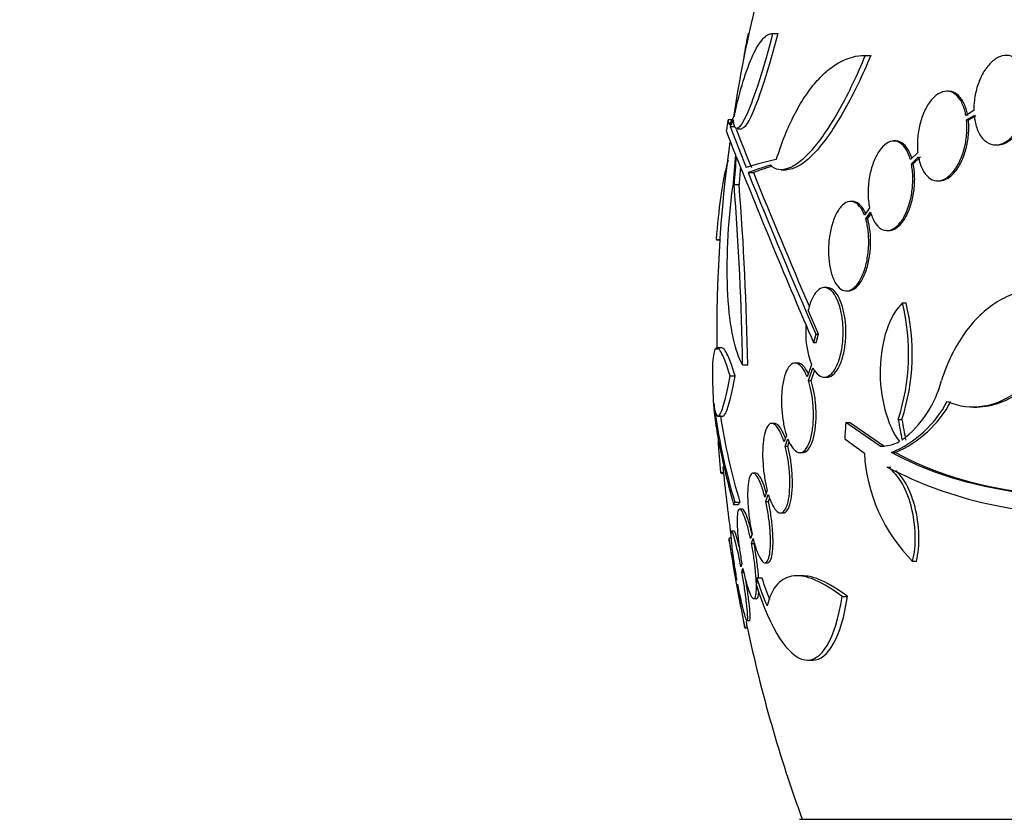
# Paper-space layout 'Layout1' of a CAD drawing. Units: millimetres. Extents: x 0 to 593, y 0 to 824.
# Drawn here: x 429 to 448, y 577 to 593 of the extents above; entities that cross this region are included whole.
import ezdxf
from ezdxf import colors
from ezdxf.entities.mleader import LeaderData, LeaderLine
from ezdxf.math import Vec2, Vec3

# ---------------------------------------------------------------- set-up
doc = ezdxf.new("R2010")
doc.units = ezdxf.units.MM
doc.layers.add('DV5_Défaut', color=7, linetype='Continuous')
doc.layers.add('Défaut', color=7, linetype='Continuous')

# ---------------------------------------------------------------- blocks, each defined once
blk = doc.blocks.new('_DOT')
at = {"color": 0}
blk.add_line((0, 0), (-1, 0), dxfattribs=at)
at = {"color": 0, "const_width": 0.333}
blk.add_lwpolyline([(-0.1665, 0, 1), (0.1665, 0, 1)], format="xyb", close=True, dxfattribs=at)
blk = doc.blocks.new('SE4')
at = {"layer": 'DV5_Défaut', "color": 7, "linetype": 'Continuous'}
for p, q in [((443.279, 592.871), (443.293, 592.871)), ((443.77, 592.871), (443.874, 592.871)), ((445.629, 592.43), (445.741, 592.43)), ((447.304, 591.709), (447.267, 591.709)), ((447.813, 591.32), (447.653, 591.223)), ((447.666, 591.132), (447.818, 591.224)), ((447.702, 591.132), (447.855, 591.224)), ((442.951, 591.132), (442.876, 591.132)), ((442.914, 591.003), (443.015, 591.003)), ((443.052, 590.956), (443.152, 590.956)), ((447.666, 591.132), (447.702, 591.132)), ((446.242, 590.709), (446.205, 590.709)), ((448.252, 590.63), (448.288, 590.63)), ((446.687, 590.479), (446.538, 590.336)), ((446.558, 590.251), (446.701, 590.388)), ((446.595, 590.251), (446.738, 590.388)), ((446.558, 590.251), (446.595, 590.251)), ((443.28, 590.073), (443.382, 590.073)), ((443.943, 590.131), (444.048, 590.131)), ((442.995, 589.836), (443.096, 589.836)), ((447.085, 589.909), (447.122, 589.909)), ((445.375, 589.495), (445.337, 589.495)), ((445.716, 589.365), (445.615, 589.22)), ((445.64, 589.144), (445.736, 589.281)), ((445.678, 589.144), (445.748, 589.244)), ((445.64, 589.144), (445.678, 589.144)), ((446.068, 588.909), (446.105, 588.909)), ((442.634, 588.728), (442.708, 588.728)), ((442.645, 588.724), (442.708, 588.724)), ((444.864, 587.764), (444.81, 587.764)), ((445.253, 587.695), (445.291, 587.695)), ((446.377, 587.457), (446.45, 587.457)), ((444.691, 586.828), (444.484, 587.307)), ((444.637, 586.828), (444.691, 586.828)), ((444.592, 586.657), (444.645, 586.657)), ((442.751, 586.55), (442.651, 586.55)), ((443.166, 586.214), (443.268, 586.214)), ((444.271, 586.247), (444.218, 586.247)), ((444.549, 586.214), (444.462, 585.97)), ((442.914, 585.993), (443.015, 585.993)), ((444.489, 585.895), (444.58, 586.149)), ((444.543, 585.895), (444.617, 586.103)), ((444.489, 585.895), (444.543, 585.895)), ((444.808, 585.964), (444.862, 585.964)), ((447.803, 585.363), (447.875, 585.363)), ((442.67, 585.182), (442.771, 585.182)), ((443.805, 585.034), (443.753, 585.034)), ((445.239, 585.05), (445.315, 585.05)), ((445.927, 584.578), (445.239, 585.05)), ((446.001, 584.578), (445.315, 585.05)), ((446.294, 585.111), (446.367, 585.111)), ((444.046, 584.799), (443.998, 584.662)), ((444.022, 584.577), (444.073, 584.723)), ((444.075, 584.577), (444.105, 584.663)), ((445.217, 584.723), (445.613, 584.435)), ((444.022, 584.577), (444.075, 584.577)), ((444.316, 584.447), (444.369, 584.447)), ((445.927, 584.578), (446.001, 584.578)), ((446.156, 584.448), (446.23, 584.448)), ((442.723, 584.049), (442.781, 584.049)), ((442.746, 584.026), (442.783, 584.026)), ((443.428, 584.033), (443.376, 584.033)), ((446.072, 584.156), (446.146, 584.156)), ((443.66, 583.691), (443.612, 583.554)), ((443.011, 583.45), (443.113, 583.45)), ((443.634, 583.463), (443.683, 583.607)), ((443.634, 583.463), (443.686, 583.463)), ((443.686, 583.463), (443.711, 583.536)), ((442.985, 583.407), (443.087, 583.407)), ((443.16, 583.313), (443.109, 583.313)), ((443.929, 583.234), (443.981, 583.234)), ((442.994, 582.871), (442.944, 582.871)), ((442.942, 582.728), (442.893, 582.728)), ((443.356, 582.811), (443.324, 582.718)), ((443.344, 582.622), (443.377, 582.719)), ((443.344, 582.622), (443.395, 582.622)), ((443.615, 582.233), (443.667, 582.233)), ((446.583, 582.263), (446.657, 582.263)), ((443.152, 582.214), (443.131, 582.152)), ((443.15, 582.053), (443.172, 582.118)), ((443.15, 582.053), (443.201, 582.053)), ((443.046, 581.901), (443.041, 581.885)), ((443.452, 581.929), (443.556, 581.929)), ((444.364, 581.972), (444.257, 581.972)), ((443.058, 581.785), (443.064, 581.802)), ((443.39, 581.513), (443.441, 581.513)), ((445.164, 581.555), (445.274, 581.555)), ((443.255, 581.071), (443.306, 581.071)), ((443.209, 580.928), (443.26, 580.928)), ((444.467, 580.278), (444.575, 580.278)), ((444.311, 577.078), (497.979, 577.078))]:
    blk.add_line(p, q, dxfattribs=at)
for centre, radius, start, end in [((471.145, 586.828), 28.5, 159.9948, 171.2052), ((451.676, 591.093), 8.584, 168.0449, 171.2764), ((471.145, 586.828), 28.6, 171.3577, 171.7645), ((480.068, 605.096), 39.737, 200.7724, 202.0542), ((480.024, 605.092), 39.599, 200.9366, 202.1277), ((471.145, 586.828), 28.5, 172.2256, 180.6291), ((567.442, 639.829), 133.863, 201.66995, 203.40401), ((580.562, 645.58), 148.08, 202.01475, 203.37571), ((576.824, 644.202), 144.002, 202.07899, 203.24133), ((383.846, 585.22), 59.329, 0.95998, 4.46161), ((384.16, 585.22), 59.117, 0.96356, 4.47776), ((442.216, 586.43), 4.285, 342.0771, 13.8672), ((442.281, 586.43), 4.293, 342.1142, 13.8442), ((446.308, 586.862), 1.875, 175.5398, 200.2035), ((445.058, 586.426), 2.168, 307.2375, 345.8015), ((471.145, 586.828), 28.6, 182.152, 182.6106), ((454.632, 586.963), 12.141, 187.1873, 196.8198), ((445.256, 586.558), 2.294, 293.0988, 331.8828), ((445.329, 586.556), 2.293, 293.1446, 331.9203), ((454.693, 586.963), 12.102, 188.4257, 196.8777), ((451.896, 585.092), 9.232, 182.4688, 186.4864), ((445.958, 585.318), 0.74, 267.5451, 298.8558), ((448.944, 584.619), 3.336, 183.1651, 224.9486), ((471.145, 586.828), 28.5, 185.3722, 188.1313), ((449.893, 591.479), 8.259, 242.4432, 272.5007), ((471.145, 586.828), 28.55, 188.2816, 191.9012), ((448.409, 583.425), 5.178, 196.798, 203.4261), ((448.498, 583.426), 5.165, 196.8577, 201.9277), ((471.145, 586.828), 28.5, 191.9224, 200.0052)]:
    blk.add_arc(centre, radius, start, end, dxfattribs=at)
for centre, major_axis, ratio, start_param, end_param in [((471.145, 590.543), (-28.348, 0), 0.199989, -0.120164, -0.086359), ((471.145, 590.456), (-28.359, 0), 0.203621, -0.117963, -0.09496), ((471.145, 588.022), (-28.234, 0), 0.965206, 6.194343, 6.218239), ((471.145, 588.07), (-28.21, 0), 0.964615, 6.197488, 6.218252), ((471.145, 588.07), (-28.108, 0), 0.964615, 6.205083, 6.218018), ((471.145, 589.822), (-28.442, 0), 0.064363, -0.284192, -0.194363), ((471.145, 589.599), (-28.465, 0), 0.081699, -0.270959, -0.205541), ((471.145, 589.599), (-28.364, 0), 0.081699, -0.262269, -0.20628), ((464.965, 589.167), (-9.6, -25.376), 0.683087, -1.160194, -1.147525), ((465.799, 584.82), (-9.675, 25.752), 0.683401, 1.308519, 1.323961), ((465.799, 584.82), (-9.639, 25.655), 0.683401, 1.308477, 1.323978)]:
    blk.add_ellipse(centre, major_axis=major_axis, ratio=ratio, start_param=start_param, end_param=end_param, dxfattribs=at)
for points, knots in [([(443.77, 592.871), (443.598, 592.198), (443.405, 591.59), (443.104, 590.915), (442.999, 590.861), (442.983, 591.135)], [0, 0, 0, 0, 0.5, 0.5, 1, 1, 1, 1]), ([(443.002, 591.223), (443.058, 591.479), (443.117, 591.708), (443.241, 592.115), (443.308, 592.292), (443.407, 592.505), (443.44, 592.568), (443.507, 592.677), (443.541, 592.723), (443.641, 592.834), (443.706, 592.871), (443.77, 592.871)], [0, 0, 0, 0, 0.25, 0.25, 0.5, 0.5, 0.625, 0.625, 0.75, 0.75, 1, 1, 1, 1]), ([(443.874, 592.871), (443.7, 592.193), (443.507, 591.588), (443.271, 591.061), (443.201, 590.961), (443.152, 590.96)], [0, 0, 0, 0, 0.637975, 0.637975, 1, 1, 1, 1]), ([(445.629, 592.43), (445.463, 592.026), (445.291, 591.666), (445.024, 591.189), (444.935, 591.043), (444.76, 590.782), (444.673, 590.666), (444.501, 590.464), (444.417, 590.379), (444.256, 590.246), (444.179, 590.197), (444.032, 590.137), (443.961, 590.125), (443.832, 590.143), (443.773, 590.172), (443.719, 590.221)], [0, 0, 0, 0, 0.25, 0.25, 0.375, 0.375, 0.5, 0.5, 0.625, 0.625, 0.75, 0.75, 0.875, 0.875, 1, 1, 1, 1]), ([(443.844, 590.336), (443.949, 590.671), (444.069, 590.967), (444.269, 591.358), (444.34, 591.48), (444.486, 591.701), (444.561, 591.801), (444.714, 591.978), (444.793, 592.057), (444.955, 592.192), (445.038, 592.249), (445.288, 592.384), (445.457, 592.43), (445.629, 592.43)], [0, 0, 0, 0, 0.25, 0.25, 0.375, 0.375, 0.5, 0.5, 0.625, 0.625, 0.75, 0.75, 1, 1, 1, 1]), ([(445.741, 592.43), (445.574, 592.026), (445.401, 591.666), (445.134, 591.189), (445.044, 591.043), (444.868, 590.782), (444.781, 590.666), (444.609, 590.464), (444.524, 590.379), (444.363, 590.246), (444.286, 590.198), (444.154, 590.144), (444.098, 590.131), (444.046, 590.131)], [0, 0, 0, 0, 0.2950858, 0.2950858, 0.4426287, 0.4426287, 0.5901716, 0.5901716, 0.7377145, 0.7377145, 0.8852575, 0.8852575, 1, 1, 1, 1]), ([(448.899, 591.824), (448.896, 591.855), (448.892, 591.884), (448.888, 591.913), (448.873, 592.005), (448.848, 592.091), (448.814, 592.163), (448.779, 592.236), (448.735, 592.298), (448.685, 592.342), (448.635, 592.387), (448.577, 592.415), (448.517, 592.425), (448.458, 592.435), (448.394, 592.427), (448.331, 592.402), (448.27, 592.377), (448.209, 592.335), (448.152, 592.279), (448.096, 592.224), (448.044, 592.155), (447.999, 592.076), (447.954, 591.998), (447.915, 591.909), (447.886, 591.817), (447.856, 591.723), (447.834, 591.624), (447.823, 591.527), (447.815, 591.457), (447.811, 591.387), (447.813, 591.32)], [0, 0, 0, 0, 0.03516, 0.03516, 0.03516, 0.148494, 0.148494, 0.148494, 0.263649, 0.263649, 0.263649, 0.378789, 0.378789, 0.378789, 0.491993, 0.491993, 0.491993, 0.602238, 0.602238, 0.602238, 0.709908, 0.709908, 0.709908, 0.816518, 0.816518, 0.816518, 0.923952, 0.923952, 0.923952, 1, 1, 1, 1]), ([(447.818, 591.224), (447.821, 591.194), (447.825, 591.165), (447.83, 591.136), (447.845, 591.044), (447.871, 590.959), (447.906, 590.888), (447.941, 590.816), (447.986, 590.755), (448.037, 590.712), (448.087, 590.669), (448.146, 590.641), (448.206, 590.633), (448.266, 590.624), (448.33, 590.633), (448.393, 590.66), (448.454, 590.686), (448.515, 590.729), (448.571, 590.787), (448.627, 590.842), (448.679, 590.913), (448.723, 590.992), (448.768, 591.071), (448.806, 591.161), (448.834, 591.254), (448.864, 591.347), (448.884, 591.447), (448.895, 591.544), (448.902, 591.606), (448.904, 591.668), (448.904, 591.728)], [0, 0, 0, 0, 0.035678, 0.035678, 0.035678, 0.150134, 0.150134, 0.150134, 0.26632, 0.26632, 0.26632, 0.382324, 0.382324, 0.382324, 0.496274, 0.496274, 0.496274, 0.607276, 0.607276, 0.607276, 0.715807, 0.715807, 0.715807, 0.823381, 0.823381, 0.823381, 0.93182, 0.93182, 0.93182, 1, 1, 1, 1]), ([(448.286, 590.63), (448.333, 590.63), (448.381, 590.64), (448.429, 590.66), (448.49, 590.686), (448.551, 590.729), (448.608, 590.787), (448.663, 590.842), (448.715, 590.913), (448.759, 590.992), (448.804, 591.071), (448.842, 591.161), (448.871, 591.254), (448.9, 591.347), (448.92, 591.447), (448.931, 591.544), (448.938, 591.606), (448.941, 591.668), (448.94, 591.728)], [0, 0, 0, 0, 0.146922, 0.146922, 0.146922, 0.3349197, 0.3349197, 0.3349197, 0.5187193, 0.5187193, 0.5187193, 0.7008926, 0.7008926, 0.7008926, 0.8845363, 0.8845363, 0.8845363, 1, 1, 1, 1]), ([(447.653, 591.223), (447.646, 591.259), (447.638, 591.294), (447.629, 591.328), (447.606, 591.411), (447.573, 591.484), (447.534, 591.543), (447.494, 591.603), (447.447, 591.649), (447.395, 591.677), (447.343, 591.704), (447.286, 591.715), (447.228, 591.706), (447.171, 591.698), (447.112, 591.671), (447.056, 591.627), (447.001, 591.585), (446.948, 591.525), (446.901, 591.454), (446.856, 591.385), (446.815, 591.303), (446.781, 591.214), (446.749, 591.128), (446.723, 591.032), (446.705, 590.937), (446.688, 590.84), (446.679, 590.741), (446.679, 590.647), (446.678, 590.589), (446.681, 590.533), (446.687, 590.479)], [0, 0, 0, 0, 0.045214, 0.045214, 0.045214, 0.158699, 0.158699, 0.158699, 0.275117, 0.275117, 0.275117, 0.392197, 0.392197, 0.392197, 0.507167, 0.507167, 0.507167, 0.618202, 0.618202, 0.618202, 0.725418, 0.725418, 0.725418, 0.830667, 0.830667, 0.830667, 0.936493, 0.936493, 0.936493, 1, 1, 1, 1]), ([(447.689, 591.223), (447.683, 591.259), (447.675, 591.294), (447.666, 591.328), (447.642, 591.411), (447.61, 591.484), (447.571, 591.543), (447.531, 591.603), (447.484, 591.649), (447.432, 591.677), (447.392, 591.698), (447.349, 591.709), (447.305, 591.709)], [0, 0, 0, 0, 0.123707, 0.123707, 0.123707, 0.434397, 0.434397, 0.434397, 0.75315, 0.75315, 0.75315, 1, 1, 1, 1]), ([(446.701, 590.388), (446.705, 590.365), (446.71, 590.343), (446.715, 590.321), (446.737, 590.235), (446.767, 590.158), (446.804, 590.096), (446.843, 590.033), (446.889, 589.984), (446.939, 589.952), (446.99, 589.92), (447.047, 589.906), (447.105, 589.91), (447.162, 589.914), (447.221, 589.937), (447.278, 589.977), (447.333, 590.016), (447.387, 590.072), (447.436, 590.141), (447.483, 590.207), (447.526, 590.287), (447.561, 590.374), (447.595, 590.459), (447.623, 590.554), (447.642, 590.649), (447.661, 590.745), (447.672, 590.844), (447.674, 590.94), (447.675, 591.005), (447.673, 591.07), (447.666, 591.132)], [0, 0, 0, 0, 0.028908, 0.028908, 0.028908, 0.143508, 0.143508, 0.143508, 0.260502, 0.260502, 0.260502, 0.378348, 0.378348, 0.378348, 0.494256, 0.494256, 0.494256, 0.60635, 0.60635, 0.60635, 0.714617, 0.714617, 0.714617, 0.820736, 0.820736, 0.820736, 0.92713, 0.92713, 0.92713, 1, 1, 1, 1]), ([(447.121, 589.909), (447.136, 589.909), (447.151, 589.91), (447.166, 589.913), (447.223, 589.922), (447.282, 589.951), (447.338, 589.995), (447.393, 590.038), (447.446, 590.098), (447.492, 590.17), (447.538, 590.24), (447.578, 590.323), (447.611, 590.411), (447.644, 590.499), (447.669, 590.594), (447.686, 590.69), (447.703, 590.787), (447.711, 590.886), (447.711, 590.981), (447.71, 591.032), (447.708, 591.083), (447.702, 591.132)], [0, 0, 0, 0, 0.048083, 0.048083, 0.048083, 0.229762, 0.229762, 0.229762, 0.405219, 0.405219, 0.405219, 0.574876, 0.574876, 0.574876, 0.741652, 0.741652, 0.741652, 0.90941, 0.90941, 0.90941, 1, 1, 1, 1]), ([(446.538, 590.336), (446.527, 590.372), (446.515, 590.407), (446.502, 590.439), (446.473, 590.512), (446.436, 590.572), (446.394, 590.617), (446.352, 590.663), (446.303, 590.692), (446.253, 590.704), (446.202, 590.715), (446.147, 590.707), (446.094, 590.68), (446.042, 590.654), (445.989, 590.609), (445.941, 590.549), (445.896, 590.491), (445.853, 590.416), (445.816, 590.332), (445.782, 590.252), (445.753, 590.161), (445.731, 590.066), (445.711, 589.974), (445.697, 589.876), (445.691, 589.781), (445.685, 589.685), (445.686, 589.589), (445.695, 589.5), (445.7, 589.453), (445.707, 589.408), (445.716, 589.365)], [0, 0, 0, 0, 0.050311, 0.050311, 0.050311, 0.164294, 0.164294, 0.164294, 0.282601, 0.282601, 0.282601, 0.402362, 0.402362, 0.402362, 0.519671, 0.519671, 0.519671, 0.631665, 0.631665, 0.631665, 0.738216, 0.738216, 0.738216, 0.84175, 0.84175, 0.84175, 0.945712, 0.945712, 0.945712, 1, 1, 1, 1]), ([(446.566, 590.364), (446.558, 590.39), (446.549, 590.415), (446.539, 590.439), (446.51, 590.512), (446.473, 590.572), (446.432, 590.617), (446.389, 590.663), (446.34, 590.692), (446.29, 590.704), (446.275, 590.707), (446.26, 590.709), (446.244, 590.709)], [0, 0, 0, 0, 0.122262, 0.122262, 0.122262, 0.496024, 0.496024, 0.496024, 0.884016, 0.884016, 0.884016, 1, 1, 1, 1]), ([(442.876, 590.318), (442.862, 590.277), (442.848, 590.23), (442.755, 589.863), (442.681, 589.334), (442.634, 588.728)], [0, 0, 0, 0, 0.146552, 0.146552, 1, 1, 1, 1]), ([(445.736, 589.281), (445.746, 589.245), (445.757, 589.211), (445.77, 589.18), (445.799, 589.107), (445.836, 589.045), (445.878, 589.001), (445.921, 588.954), (445.969, 588.925), (446.02, 588.914), (446.071, 588.902), (446.126, 588.91), (446.179, 588.937), (446.232, 588.963), (446.284, 589.008), (446.332, 589.069), (446.378, 589.127), (446.422, 589.201), (446.458, 589.285), (446.492, 589.365), (446.522, 589.456), (446.543, 589.551), (446.564, 589.643), (446.578, 589.741), (446.583, 589.837), (446.589, 589.933), (446.587, 590.029), (446.578, 590.118), (446.573, 590.164), (446.566, 590.209), (446.558, 590.251)], [0, 0, 0, 0, 0.048998, 0.048998, 0.048998, 0.164183, 0.164183, 0.164183, 0.28277, 0.28277, 0.28277, 0.402614, 0.402614, 0.402614, 0.519814, 0.519814, 0.519814, 0.631735, 0.631735, 0.631735, 0.738423, 0.738423, 0.738423, 0.84225, 0.84225, 0.84225, 0.946482, 0.946482, 0.946482, 1, 1, 1, 1]), ([(446.103, 588.909), (446.14, 588.909), (446.179, 588.918), (446.216, 588.937), (446.269, 588.963), (446.321, 589.008), (446.369, 589.069), (446.415, 589.127), (446.458, 589.201), (446.495, 589.285), (446.529, 589.365), (446.558, 589.456), (446.58, 589.551), (446.601, 589.643), (446.614, 589.741), (446.62, 589.837), (446.626, 589.933), (446.624, 590.029), (446.615, 590.118), (446.61, 590.164), (446.603, 590.209), (446.595, 590.251)], [0, 0, 0, 0, 0.124139, 0.124139, 0.124139, 0.296008, 0.296008, 0.296008, 0.460107, 0.460107, 0.460107, 0.616505, 0.616505, 0.616505, 0.768693, 0.768693, 0.768693, 0.921477, 0.921477, 0.921477, 1, 1, 1, 1]), ([(443.166, 586.214), (443.014, 586.459), (442.907, 586.962), (442.835, 588.272), (442.871, 589.06), (442.971, 589.79)], [0, 0, 0, 0, 0.5, 0.5, 1, 1, 1, 1]), ([(445.615, 589.22), (445.601, 589.253), (445.587, 589.285), (445.572, 589.313), (445.538, 589.374), (445.499, 589.422), (445.458, 589.452), (445.414, 589.485), (445.367, 589.499), (445.32, 589.495), (445.271, 589.49), (445.222, 589.465), (445.175, 589.422), (445.129, 589.38), (445.085, 589.319), (445.047, 589.243), (445.01, 589.172), (444.978, 589.085), (444.953, 588.991), (444.93, 588.904), (444.913, 588.807), (444.902, 588.709), (444.893, 588.615), (444.889, 588.518), (444.893, 588.426), (444.896, 588.333), (444.907, 588.243), (444.923, 588.162), (444.931, 588.119), (444.942, 588.077), (444.953, 588.039), (444.979, 587.955), (445.011, 587.884), (445.048, 587.829), (445.085, 587.775), (445.127, 587.735), (445.171, 587.714), (445.217, 587.693), (445.266, 587.69), (445.314, 587.706), (445.363, 587.722), (445.412, 587.758), (445.458, 587.813), (445.501, 587.865), (445.543, 587.935), (445.578, 588.018), (445.61, 588.095), (445.638, 588.186), (445.659, 588.282), (445.678, 588.373), (445.692, 588.471), (445.697, 588.568), (445.703, 588.662), (445.702, 588.758), (445.694, 588.847), (445.686, 588.939), (445.672, 589.026), (445.652, 589.103), (445.648, 589.117), (445.644, 589.13), (445.64, 589.144)], [0, 0, 0, 0, 0.025643, 0.025643, 0.025643, 0.081826, 0.081826, 0.081826, 0.14092, 0.14092, 0.14092, 0.201157, 0.201157, 0.201157, 0.259923, 0.259923, 0.259923, 0.315191, 0.315191, 0.315191, 0.366825, 0.366825, 0.366825, 0.416445, 0.416445, 0.416445, 0.466288, 0.466288, 0.466288, 0.492778, 0.492778, 0.492778, 0.550685, 0.550685, 0.550685, 0.608462, 0.608462, 0.608462, 0.668264, 0.668264, 0.668264, 0.72829, 0.72829, 0.72829, 0.785984, 0.785984, 0.785984, 0.839995, 0.839995, 0.839995, 0.89089, 0.89089, 0.89089, 0.940511, 0.940511, 0.940511, 0.990942, 0.990942, 0.990942, 1, 1, 1, 1]), ([(445.638, 589.254), (445.632, 589.269), (445.625, 589.283), (445.618, 589.296), (445.586, 589.36), (445.548, 589.41), (445.507, 589.443), (445.466, 589.478), (445.42, 589.495), (445.375, 589.495)], [0, 0, 0, 0, 0.093828, 0.093828, 0.093828, 0.541368, 0.541368, 0.541368, 1, 1, 1, 1]), ([(445.291, 587.695), (445.307, 587.695), (445.323, 587.698), (445.339, 587.702), (445.387, 587.714), (445.436, 587.747), (445.482, 587.798), (445.527, 587.847), (445.569, 587.915), (445.605, 587.996), (445.639, 588.071), (445.669, 588.161), (445.691, 588.256), (445.711, 588.346), (445.726, 588.444), (445.733, 588.541), (445.74, 588.636), (445.74, 588.732), (445.734, 588.823), (445.727, 588.914), (445.714, 589.002), (445.695, 589.081), (445.69, 589.102), (445.684, 589.123), (445.678, 589.144)], [0, 0, 0, 0, 0.055251, 0.055251, 0.055251, 0.223708, 0.223708, 0.223708, 0.386185, 0.386185, 0.386185, 0.538429, 0.538429, 0.538429, 0.681568, 0.681568, 0.681568, 0.820588, 0.820588, 0.820588, 0.961375, 0.961375, 0.961375, 1, 1, 1, 1]), ([(444.58, 586.149), (444.615, 586.084), (444.655, 586.035), (444.697, 586.004), (444.738, 585.973), (444.783, 585.96), (444.826, 585.965), (444.871, 585.97), (444.917, 585.996), (444.959, 586.04), (445.001, 586.084), (445.041, 586.148), (445.074, 586.228), (445.106, 586.303), (445.133, 586.394), (445.152, 586.493), (445.17, 586.584), (445.181, 586.684), (445.185, 586.785), (445.189, 586.879), (445.186, 586.977), (445.177, 587.068), (445.168, 587.159), (445.153, 587.246), (445.134, 587.324), (445.113, 587.405), (445.088, 587.478), (445.059, 587.539), (445.028, 587.604), (444.993, 587.656), (444.956, 587.693), (444.916, 587.733), (444.873, 587.757), (444.83, 587.762), (444.785, 587.768), (444.739, 587.754), (444.696, 587.722), (444.653, 587.689), (444.611, 587.635), (444.575, 587.565), (444.541, 587.498), (444.51, 587.414), (444.487, 587.319), (444.486, 587.315), (444.485, 587.311), (444.484, 587.307)], [0, 0, 0, 0, 0.073988, 0.073988, 0.073988, 0.148415, 0.148415, 0.148415, 0.225736, 0.225736, 0.225736, 0.302809, 0.302809, 0.302809, 0.375578, 0.375578, 0.375578, 0.442288, 0.442288, 0.442288, 0.504494, 0.504494, 0.504494, 0.565516, 0.565516, 0.565516, 0.628613, 0.628613, 0.628613, 0.696111, 0.696111, 0.696111, 0.768864, 0.768864, 0.768864, 0.845652, 0.845652, 0.845652, 0.923108, 0.923108, 0.923108, 0.997115, 0.997115, 0.997115, 1, 1, 1, 1]), ([(444.862, 585.964), (444.878, 585.964), (444.895, 585.966), (444.911, 585.972), (444.956, 585.986), (445.001, 586.021), (445.042, 586.074), (445.083, 586.126), (445.12, 586.197), (445.151, 586.283), (445.179, 586.363), (445.203, 586.458), (445.218, 586.559), (445.233, 586.651), (445.241, 586.752), (445.241, 586.851), (445.242, 586.945), (445.236, 587.04), (445.225, 587.129), (445.213, 587.218), (445.196, 587.302), (445.174, 587.377), (445.151, 587.455), (445.123, 587.524), (445.092, 587.58), (445.059, 587.64), (445.022, 587.687), (444.983, 587.717), (444.945, 587.748), (444.904, 587.764), (444.864, 587.764)], [0, 0, 0, 0, 0.04363, 0.04363, 0.04363, 0.164456, 0.164456, 0.164456, 0.283354, 0.283354, 0.283354, 0.394463, 0.394463, 0.394463, 0.496244, 0.496244, 0.496244, 0.592056, 0.592056, 0.592056, 0.687255, 0.687255, 0.687255, 0.786676, 0.786676, 0.786676, 0.893507, 0.893507, 0.893507, 1, 1, 1, 1]), ([(449.886, 587.558), (449.75, 587.619), (449.614, 587.664), (449.337, 587.72), (449.198, 587.73), (448.927, 587.716), (448.794, 587.691), (448.532, 587.608), (448.403, 587.549), (448.16, 587.4), (448.045, 587.31), (447.825, 587.099), (447.72, 586.977), (447.53, 586.71), (447.444, 586.564), (447.288, 586.247), (447.219, 586.075), (447.16, 585.895)], [0, 0, 0, 0, 0.125, 0.125, 0.25, 0.25, 0.375, 0.375, 0.5, 0.5, 0.625, 0.625, 0.75, 0.75, 0.875, 0.875, 1, 1, 1, 1]), ([(446.377, 587.457), (446.118, 587.204), (445.943, 586.697), (445.916, 585.569), (446.068, 585.001), (446.316, 584.669)], [0, 0, 0, 0, 0.5, 0.5, 1, 1, 1, 1]), ([(447.28, 585.477), (447.748, 585.267), (448.283, 585.355), (449.227, 586.101), (449.637, 586.757), (449.886, 587.558)], [0, 0, 0, 0, 0.5, 0.5, 1, 1, 1, 1]), ([(447.875, 585.366), (448.195, 585.367), (448.523, 585.489), (449.297, 586.1), (449.708, 586.757), (449.957, 587.558)], [0, 0, 0, 0, 0.390654, 0.390654, 1, 1, 1, 1]), ([(442.914, 585.993), (442.852, 586.194), (442.798, 586.341), (442.727, 586.482), (442.704, 586.515), (442.665, 586.551), (442.647, 586.555), (442.617, 586.534), (442.603, 586.508), (442.582, 586.429), (442.574, 586.375), (442.557, 586.172), (442.556, 585.98), (442.566, 585.739)], [0, 0, 0, 0, 0.25, 0.25, 0.375, 0.375, 0.5, 0.5, 0.625, 0.625, 0.75, 0.75, 1, 1, 1, 1]), ([(443.015, 585.993), (442.954, 586.194), (442.899, 586.341), (442.827, 586.482), (442.805, 586.515), (442.773, 586.544), (442.761, 586.55), (442.75, 586.55)], [0, 0, 0, 0, 0.550955, 0.550955, 0.826432, 0.826432, 1, 1, 1, 1]), ([(459.116, 586.395), (457.853, 585.694), (456.617, 585.112), (454.191, 584.204), (452.993, 583.88), (450.764, 583.54), (449.71, 583.517), (447.774, 583.77), (446.912, 584.042), (446.156, 584.448)], [0, 0, 0, 0, 0.25, 0.25, 0.5, 0.5, 0.75, 0.75, 1, 1, 1, 1]), ([(444.462, 585.97), (444.431, 586.047), (444.397, 586.11), (444.361, 586.156), (444.325, 586.202), (444.288, 586.231), (444.251, 586.242), (444.213, 586.253), (444.175, 586.245), (444.14, 586.218), (444.105, 586.191), (444.072, 586.145), (444.044, 586.082), (444.018, 586.022), (443.995, 585.945), (443.979, 585.857), (443.964, 585.775), (443.954, 585.68), (443.95, 585.583), (443.946, 585.49), (443.948, 585.391), (443.955, 585.295), (443.962, 585.2), (443.974, 585.105), (443.991, 585.018), (444.006, 584.939), (444.025, 584.865), (444.046, 584.799)], [0, 0, 0, 0, 0.118366, 0.118366, 0.118366, 0.236629, 0.236629, 0.236629, 0.358005, 0.358005, 0.358005, 0.478705, 0.478705, 0.478705, 0.594269, 0.594269, 0.594269, 0.702927, 0.702927, 0.702927, 0.806353, 0.806353, 0.806353, 0.908212, 0.908212, 0.908212, 1, 1, 1, 1]), ([(444.485, 586.04), (444.463, 586.086), (444.439, 586.125), (444.414, 586.156), (444.379, 586.202), (444.341, 586.231), (444.304, 586.242), (444.293, 586.245), (444.282, 586.247), (444.271, 586.247)], [0, 0, 0, 0, 0.344416, 0.344416, 0.344416, 0.84971, 0.84971, 0.84971, 1, 1, 1, 1]), ([(442.587, 585.444), (442.6, 585.322), (442.618, 585.244), (442.65, 585.188), (442.662, 585.18), (442.687, 585.186), (442.714, 585.213), (442.744, 585.281), (442.775, 585.371), (442.792, 585.427), (442.842, 585.622), (442.877, 585.788), (442.914, 585.993)], [0, 0, 0, 0, 0.25, 0.25, 0.375, 0.375, 0.5, 0.625, 0.625, 0.75, 0.75, 1, 1, 1, 1]), ([(442.77, 585.182), (442.772, 585.182), (442.774, 585.183), (442.788, 585.186), (442.815, 585.213), (442.845, 585.281), (442.876, 585.371), (442.893, 585.427), (442.943, 585.622), (442.978, 585.788), (443.015, 585.993)], [0, 0, 0, 0, 0.025892, 0.025892, 0.220714, 0.415535, 0.415535, 0.610357, 0.610357, 1, 1, 1, 1]), ([(444.073, 584.723), (444.103, 584.646), (444.137, 584.583), (444.173, 584.538), (444.208, 584.492), (444.246, 584.463), (444.283, 584.452), (444.321, 584.441), (444.359, 584.449), (444.394, 584.475), (444.43, 584.502), (444.463, 584.548), (444.491, 584.611), (444.518, 584.672), (444.541, 584.749), (444.558, 584.837), (444.573, 584.919), (444.584, 585.014), (444.588, 585.111), (444.591, 585.204), (444.59, 585.303), (444.582, 585.399), (444.575, 585.493), (444.562, 585.588), (444.545, 585.675), (444.53, 585.754), (444.511, 585.828), (444.489, 585.895)], [0, 0, 0, 0, 0.118127, 0.118127, 0.118127, 0.236144, 0.236144, 0.236144, 0.357418, 0.357418, 0.357418, 0.478345, 0.478345, 0.478345, 0.594269, 0.594269, 0.594269, 0.703079, 0.703079, 0.703079, 0.80636, 0.80636, 0.80636, 0.907974, 0.907974, 0.907974, 1, 1, 1, 1]), ([(444.369, 584.447), (444.396, 584.447), (444.423, 584.456), (444.448, 584.475), (444.483, 584.502), (444.516, 584.549), (444.545, 584.611), (444.572, 584.672), (444.595, 584.749), (444.611, 584.837), (444.627, 584.919), (444.637, 585.014), (444.641, 585.112), (444.645, 585.205), (444.643, 585.303), (444.636, 585.399), (444.629, 585.493), (444.616, 585.588), (444.599, 585.675), (444.584, 585.754), (444.564, 585.828), (444.543, 585.895)], [0, 0, 0, 0, 0.118014, 0.118014, 0.118014, 0.284067, 0.284067, 0.284067, 0.443222, 0.443222, 0.443222, 0.592572, 0.592572, 0.592572, 0.734306, 0.734306, 0.734306, 0.87375, 0.87375, 0.87375, 1, 1, 1, 1]), ([(442.574, 585.535), (442.576, 585.492), (442.579, 585.448), (442.592, 585.276), (442.608, 585.138), (442.652, 584.843), (442.68, 584.686), (442.781, 584.187), (442.871, 583.816), (442.985, 583.407)], [0, 0, 0, 0, 0.082748, 0.082748, 0.312061, 0.312061, 0.541374, 0.541374, 1, 1, 1, 1]), ([(443.998, 584.662), (443.972, 584.746), (443.943, 584.821), (443.912, 584.879), (443.882, 584.937), (443.849, 584.98), (443.818, 585.006), (443.786, 585.032), (443.755, 585.04), (443.726, 585.029), (443.697, 585.018), (443.67, 584.988), (443.647, 584.941), (443.625, 584.895), (443.607, 584.832), (443.594, 584.756), (443.581, 584.684), (443.573, 584.598), (443.57, 584.506), (443.567, 584.418), (443.569, 584.321), (443.576, 584.224), (443.582, 584.128), (443.594, 584.03), (443.609, 583.937), (443.623, 583.851), (443.64, 583.767), (443.66, 583.691)], [0, 0, 0, 0, 0.116869, 0.116869, 0.116869, 0.233725, 0.233725, 0.233725, 0.35257, 0.35257, 0.35257, 0.470627, 0.470627, 0.470627, 0.584806, 0.584806, 0.584806, 0.693965, 0.693965, 0.693965, 0.799364, 0.799364, 0.799364, 0.903724, 0.903724, 0.903724, 1, 1, 1, 1]), ([(444.025, 584.74), (444.005, 584.793), (443.985, 584.839), (443.964, 584.879), (443.934, 584.937), (443.902, 584.98), (443.87, 585.006), (443.848, 585.024), (443.825, 585.034), (443.804, 585.034)], [0, 0, 0, 0, 0.2828907, 0.2828907, 0.2828907, 0.7001107, 0.7001107, 0.7001107, 1, 1, 1, 1]), ([(443.683, 583.607), (443.709, 583.522), (443.739, 583.447), (443.769, 583.389), (443.799, 583.331), (443.831, 583.287), (443.862, 583.262), (443.894, 583.236), (443.926, 583.228), (443.955, 583.238), (443.985, 583.249), (444.012, 583.279), (444.035, 583.326), (444.057, 583.371), (444.076, 583.435), (444.09, 583.51), (444.103, 583.582), (444.111, 583.668), (444.114, 583.76), (444.117, 583.848), (444.115, 583.945), (444.108, 584.042), (444.101, 584.137), (444.09, 584.236), (444.075, 584.329), (444.06, 584.416), (444.042, 584.5), (444.022, 584.577)], [0, 0, 0, 0, 0.116577, 0.116577, 0.116577, 0.233134, 0.233134, 0.233134, 0.35179, 0.35179, 0.35179, 0.469875, 0.469875, 0.469875, 0.584161, 0.584161, 0.584161, 0.693299, 0.693299, 0.693299, 0.798489, 0.798489, 0.798489, 0.902569, 0.902569, 0.902569, 1, 1, 1, 1]), ([(443.982, 583.234), (443.991, 583.234), (444, 583.235), (444.008, 583.238), (444.037, 583.249), (444.065, 583.279), (444.088, 583.326), (444.11, 583.372), (444.129, 583.435), (444.142, 583.51), (444.155, 583.582), (444.164, 583.668), (444.167, 583.76), (444.17, 583.849), (444.168, 583.945), (444.161, 584.042), (444.154, 584.138), (444.143, 584.236), (444.127, 584.329), (444.113, 584.416), (444.095, 584.501), (444.075, 584.577)], [0, 0, 0, 0, 0.049912, 0.049912, 0.049912, 0.223045, 0.223045, 0.223045, 0.390586, 0.390586, 0.390586, 0.550552, 0.550552, 0.550552, 0.704711, 0.704711, 0.704711, 0.85724, 0.85724, 0.85724, 1, 1, 1, 1]), ([(450.092, 583.563), (449.647, 583.563), (449.217, 583.59), (447.837, 583.773), (446.98, 584.045), (446.23, 584.448)], [0, 0, 0, 0, 0.2997317, 0.2997317, 1, 1, 1, 1]), ([(443.612, 583.554), (443.589, 583.646), (443.564, 583.73), (443.538, 583.799), (443.512, 583.868), (443.485, 583.925), (443.459, 583.965), (443.433, 584.004), (443.407, 584.028), (443.384, 584.032), (443.361, 584.037), (443.34, 584.023), (443.322, 583.991), (443.305, 583.961), (443.292, 583.912), (443.282, 583.85), (443.273, 583.79), (443.268, 583.714), (443.267, 583.631), (443.266, 583.549), (443.269, 583.457), (443.276, 583.363), (443.284, 583.268), (443.295, 583.169), (443.309, 583.072), (443.322, 582.983), (443.338, 582.894), (443.356, 582.811)], [0, 0, 0, 0, 0.116012, 0.116012, 0.116012, 0.232107, 0.232107, 0.232107, 0.349198, 0.349198, 0.349198, 0.465206, 0.465206, 0.465206, 0.578175, 0.578175, 0.578175, 0.687624, 0.687624, 0.687624, 0.794677, 0.794677, 0.794677, 0.901382, 0.901382, 0.901382, 1, 1, 1, 1]), ([(443.641, 583.641), (443.625, 583.699), (443.607, 583.752), (443.59, 583.799), (443.564, 583.868), (443.537, 583.925), (443.511, 583.965), (443.484, 584.004), (443.459, 584.028), (443.435, 584.032), (443.433, 584.033), (443.43, 584.033), (443.427, 584.033)], [0, 0, 0, 0, 0.2406001, 0.2406001, 0.2406001, 0.5970631, 0.5970631, 0.5970631, 0.9565967, 0.9565967, 0.9565967, 1, 1, 1, 1]), ([(446.583, 582.263), (446.602, 582.341), (446.616, 582.424), (446.634, 582.602), (446.637, 582.697), (446.63, 582.985), (446.601, 583.188), (446.501, 583.564), (446.429, 583.736), (446.262, 584.005), (446.168, 584.103), (446.072, 584.156)], [0, 0, 0, 0, 0.125, 0.125, 0.25, 0.25, 0.5, 0.5, 0.75, 0.75, 1, 1, 1, 1]), ([(446.657, 582.263), (446.676, 582.341), (446.69, 582.424), (446.708, 582.602), (446.711, 582.697), (446.703, 582.985), (446.675, 583.188), (446.574, 583.564), (446.503, 583.736), (446.364, 583.96), (446.304, 584.033), (446.242, 584.088)], [0, 0, 0, 0, 0.136463, 0.136463, 0.272927, 0.272927, 0.545854, 0.545854, 0.818781, 0.818781, 1, 1, 1, 1]), ([(443.377, 582.719), (443.4, 582.627), (443.425, 582.543), (443.451, 582.473), (443.476, 582.403), (443.503, 582.345), (443.53, 582.305), (443.556, 582.264), (443.582, 582.24), (443.605, 582.234), (443.629, 582.229), (443.65, 582.242), (443.668, 582.272), (443.685, 582.302), (443.7, 582.35), (443.71, 582.411), (443.719, 582.471), (443.725, 582.545), (443.726, 582.629), (443.727, 582.71), (443.724, 582.801), (443.717, 582.896), (443.71, 582.99), (443.699, 583.089), (443.684, 583.186), (443.67, 583.281), (443.653, 583.375), (443.634, 583.463)], [0, 0, 0, 0, 0.11516, 0.11516, 0.11516, 0.230397, 0.230397, 0.230397, 0.346745, 0.346745, 0.346745, 0.462189, 0.462189, 0.462189, 0.574664, 0.574664, 0.574664, 0.68354, 0.68354, 0.68354, 0.789887, 0.789887, 0.789887, 0.895812, 0.895812, 0.895812, 1, 1, 1, 1]), ([(443.668, 582.233), (443.687, 582.233), (443.705, 582.246), (443.72, 582.272), (443.737, 582.302), (443.752, 582.35), (443.762, 582.411), (443.771, 582.471), (443.777, 582.546), (443.778, 582.629), (443.779, 582.71), (443.776, 582.802), (443.769, 582.896), (443.762, 582.99), (443.751, 583.089), (443.736, 583.186), (443.722, 583.281), (443.705, 583.375), (443.686, 583.463)], [0, 0, 0, 0, 0.154368, 0.154368, 0.154368, 0.331248, 0.331248, 0.331248, 0.502447, 0.502447, 0.502447, 0.669657, 0.669657, 0.669657, 0.836201, 0.836201, 0.836201, 1, 1, 1, 1]), ([(443.324, 582.718), (443.304, 582.815), (443.282, 582.907), (443.26, 582.986), (443.238, 583.065), (443.215, 583.134), (443.194, 583.186), (443.173, 583.239), (443.152, 583.277), (443.134, 583.296), (443.116, 583.316), (443.101, 583.318), (443.088, 583.302), (443.076, 583.286), (443.067, 583.253), (443.062, 583.205), (443.057, 583.158), (443.055, 583.095), (443.056, 583.021), (443.058, 582.949), (443.064, 582.864), (443.072, 582.774), (443.08, 582.684), (443.092, 582.586), (443.106, 582.488), (443.12, 582.397), (443.135, 582.303), (443.152, 582.214)], [0, 0, 0, 0, 0.115202, 0.115202, 0.115202, 0.2306, 0.2306, 0.2306, 0.346198, 0.346198, 0.346198, 0.460423, 0.460423, 0.460423, 0.572214, 0.572214, 0.572214, 0.681651, 0.681651, 0.681651, 0.789836, 0.789836, 0.789836, 0.898339, 0.898339, 0.898339, 1, 1, 1, 1]), ([(443.355, 582.811), (443.341, 582.873), (443.326, 582.932), (443.311, 582.986), (443.289, 583.065), (443.266, 583.134), (443.245, 583.186), (443.224, 583.239), (443.203, 583.277), (443.185, 583.297), (443.175, 583.307), (443.166, 583.313), (443.158, 583.313)], [0, 0, 0, 0, 0.208749, 0.208749, 0.208749, 0.519285, 0.519285, 0.519285, 0.830361, 0.830361, 0.830361, 1, 1, 1, 1]), ([(443.131, 582.152), (443.112, 582.252), (443.093, 582.35), (443.074, 582.437), (443.055, 582.525), (443.036, 582.604), (443.019, 582.669), (443.002, 582.734), (442.987, 582.785), (442.974, 582.82), (442.961, 582.853), (442.951, 582.871), (442.943, 582.871), (442.936, 582.871), (442.932, 582.853), (442.931, 582.82), (442.93, 582.787), (442.932, 582.737), (442.937, 582.676), (442.942, 582.614), (442.95, 582.539), (442.96, 582.456), (442.971, 582.372), (442.984, 582.278), (442.999, 582.182), (443.013, 582.091), (443.029, 581.995), (443.046, 581.901)], [0, 0, 0, 0, 0.114352, 0.114352, 0.114352, 0.229095, 0.229095, 0.229095, 0.343393, 0.343393, 0.343393, 0.456085, 0.456085, 0.456085, 0.566848, 0.566848, 0.566848, 0.676226, 0.676226, 0.676226, 0.78533, 0.78533, 0.78533, 0.895351, 0.895351, 0.895351, 1, 1, 1, 1]), ([(443.099, 582.551), (443.089, 582.594), (443.079, 582.634), (443.07, 582.669), (443.053, 582.734), (443.037, 582.785), (443.025, 582.82), (443.012, 582.853), (443.001, 582.871), (442.994, 582.871)], [0, 0, 0, 0, 0.217219, 0.217219, 0.217219, 0.612526, 0.612526, 0.612526, 1, 1, 1, 1]), ([(443.041, 581.885), (443.023, 581.987), (443.004, 582.088), (442.988, 582.182), (442.971, 582.276), (442.955, 582.364), (442.942, 582.44), (442.929, 582.514), (442.918, 582.578), (442.909, 582.625), (442.901, 582.672), (442.895, 582.704), (442.893, 582.719), (442.892, 582.725), (442.891, 582.728), (442.891, 582.728)], [0, 0, 0, 0, 0.227714, 0.227714, 0.227714, 0.455695, 0.455695, 0.455695, 0.681776, 0.681776, 0.681776, 0.904387, 0.904387, 0.904387, 1, 1, 1, 1]), ([(443.443, 581.808), (443.441, 581.877), (443.436, 581.957), (443.428, 582.042), (443.42, 582.131), (443.408, 582.229), (443.394, 582.326), (443.38, 582.425), (443.362, 582.526), (443.344, 582.622)], [0, 0, 0, 0, 0.318623, 0.318623, 0.318623, 0.656962, 0.656962, 0.656962, 1, 1, 1, 1]), ([(443.489, 581.922), (443.487, 581.96), (443.483, 582.001), (443.48, 582.042), (443.471, 582.131), (443.459, 582.229), (443.445, 582.326), (443.431, 582.425), (443.414, 582.526), (443.395, 582.622)], [0, 0, 0, 0, 0.185773, 0.185773, 0.185773, 0.590084, 0.590084, 0.590084, 1, 1, 1, 1]), ([(443.064, 581.802), (443.083, 581.702), (443.103, 581.604), (443.122, 581.516), (443.141, 581.427), (443.16, 581.347), (443.177, 581.281), (443.194, 581.215), (443.21, 581.162), (443.223, 581.126), (443.236, 581.091), (443.247, 581.072), (443.254, 581.071), (443.262, 581.07), (443.267, 581.086), (443.268, 581.118), (443.269, 581.15), (443.267, 581.198), (443.263, 581.258), (443.258, 581.319), (443.25, 581.393), (443.239, 581.476), (443.229, 581.559), (443.216, 581.652), (443.201, 581.747), (443.185, 581.847), (443.168, 581.951), (443.15, 582.053)], [0, 0, 0, 0, 0.113241, 0.113241, 0.113241, 0.226891, 0.226891, 0.226891, 0.340171, 0.340171, 0.340171, 0.451901, 0.451901, 0.451901, 0.561682, 0.561682, 0.561682, 0.670012, 0.670012, 0.670012, 0.778011, 0.778011, 0.778011, 0.886903, 0.886903, 0.886903, 1, 1, 1, 1]), ([(443.172, 582.118), (443.192, 582.021), (443.214, 581.928), (443.236, 581.848), (443.258, 581.768), (443.281, 581.699), (443.302, 581.645), (443.323, 581.591), (443.344, 581.552), (443.362, 581.531), (443.38, 581.51), (443.396, 581.507), (443.409, 581.522), (443.422, 581.536), (443.431, 581.568), (443.437, 581.615), (443.442, 581.66), (443.444, 581.718), (443.443, 581.787)], [0, 0, 0, 0, 0.169985, 0.169985, 0.169985, 0.340261, 0.340261, 0.340261, 0.51098, 0.51098, 0.51098, 0.679824, 0.679824, 0.679824, 0.84508, 0.84508, 0.84508, 1, 1, 1, 1]), ([(443.306, 581.071), (443.313, 581.071), (443.318, 581.087), (443.319, 581.118), (443.32, 581.15), (443.319, 581.198), (443.314, 581.258), (443.309, 581.319), (443.301, 581.393), (443.291, 581.476), (443.28, 581.559), (443.267, 581.652), (443.252, 581.747), (443.246, 581.784), (443.24, 581.822), (443.234, 581.86)], [0, 0, 0, 0, 0.223899, 0.223899, 0.223899, 0.452704, 0.452704, 0.452704, 0.680806, 0.680806, 0.680806, 0.9108, 0.9108, 0.9108, 1, 1, 1, 1]), ([(445.164, 581.555), (444.976, 581.7), (444.801, 581.809), (444.559, 581.914), (444.482, 581.94), (444.334, 581.97), (444.264, 581.975), (444.069, 581.957), (443.959, 581.903), (443.777, 581.704), (443.705, 581.557), (443.658, 581.366)], [0, 0, 0, 0, 0.25, 0.25, 0.375, 0.375, 0.5, 0.5, 0.75, 0.75, 1, 1, 1, 1]), ([(445.274, 581.555), (445.085, 581.7), (444.909, 581.809), (444.666, 581.914), (444.589, 581.94), (444.462, 581.966), (444.411, 581.972), (444.362, 581.972)], [0, 0, 0, 0, 0.537772, 0.537772, 0.806658, 0.806658, 1, 1, 1, 1]), ([(443.211, 580.928), (443.211, 580.928), (443.211, 580.933), (443.209, 580.942), (443.206, 580.959), (443.2, 580.993), (443.191, 581.041), (443.183, 581.089), (443.171, 581.153), (443.158, 581.226), (443.145, 581.301), (443.129, 581.387), (443.113, 581.479), (443.096, 581.576), (443.077, 581.681), (443.058, 581.785)], [0, 0, 0, 0, 0.113797, 0.113797, 0.113797, 0.33027, 0.33027, 0.33027, 0.547806, 0.547806, 0.547806, 0.768172, 0.768172, 0.768172, 1, 1, 1, 1]), ([(443.441, 581.794), (443.723, 580.89), (444.086, 580.336), (444.743, 580.229), (445.035, 580.686), (445.164, 581.555)], [0, 0, 0, 0, 0.5, 0.5, 1, 1, 1, 1]), ([(443.443, 581.513), (443.45, 581.513), (443.455, 581.516), (443.461, 581.522), (443.473, 581.536), (443.483, 581.568), (443.488, 581.615), (443.49, 581.626), (443.491, 581.637), (443.492, 581.648)], [0, 0, 0, 0, 0.256803, 0.256803, 0.256803, 0.867339, 0.867339, 0.867339, 1, 1, 1, 1]), ([(443.262, 580.928), (443.262, 580.928), (443.262, 580.933), (443.26, 580.942), (443.257, 580.959), (443.251, 580.993), (443.242, 581.041), (443.242, 581.043), (443.241, 581.046), (443.241, 581.048)], [0, 0, 0, 0, 0.334296, 0.334296, 0.334296, 0.970045, 0.970045, 0.970045, 1, 1, 1, 1])]:
    blk.add_open_spline(points, degree=3, knots=knots, dxfattribs=at)
for points, degree in [([(442.871, 591.133), (442.868, 591.133), (442.879, 591.1), (442.903, 591.032)], 3), ([(443.023, 590.44), (442.899, 590.755), (442.839, 590.918), (442.841, 590.929)], 3), ([(444.637, 586.828), (444.614, 586.743), (444.592, 586.657)], 2), ([(444.645, 586.657), (444.668, 586.743), (444.691, 586.828)], 2), ([(442.746, 584.026), (442.738, 584.026), (442.731, 584.033), (442.723, 584.049)], 3), ([(442.985, 583.407), (442.998, 583.429), (443.011, 583.45)], 2), ([(443.087, 583.407), (443.099, 583.429), (443.113, 583.45)], 2), ([(443.452, 581.929), (443.446, 581.861), (443.441, 581.794)], 2), ([(444.576, 580.278), (444.883, 580.28), (445.151, 580.734), (445.274, 581.555)], 3)]:
    blk.add_open_spline(points, degree=degree, dxfattribs=at)

psp = doc.layouts.get("Layout1")

# ---------------------------------------------------------------- block references
at = {"layer": 'Défaut'}
psp.add_blockref('SE4', (0, 0), dxfattribs=at)

# ---------------------------------------------------------------- leaders
at = {"layer": 'Défaut', "color": 7, "linetype": 'Continuous'}
ml = psp.add_multileader_mtext('Standard', dxfattribs=at)
ml.set_content('{\\pxsm0.9;\\fSolid Edge ISO|b1||i0||c0|p34;\\W1.;23/04/2012\\P}', color=256)
ml.set_leader_properties()
ml.set_arrow_properties(name='DOT')
ml.build(insert=Vec2(0, 0))
ml.multileader.update_dxf_attribs({"leader_type": 0, "dogleg_length": 0, "arrow_head_size": 12})
ctx = ml.context
ctx.base_point, ctx.char_height, ctx.arrow_head_size, ctx.landing_gap_size = Vec3(503.347, 814.659), 12, 12, 4.2
notes = []
notes.append((ctx, [(0, (0, 0, 0), (0, 0), (1, 0), 1, [])]))
ctx.mtext.insert = Vec3(507.547, 820.779)
for ctx, leaders in notes:
    for number, flags, end, landing, length, lines in leaders:
        leader = LeaderData()
        leader.index, (leader.has_last_leader_line, leader.has_dogleg_vector, leader.attachment_direction) = number, flags
        leader.last_leader_point, leader.dogleg_vector, leader.dogleg_length = Vec3(end), Vec3(landing), length
        for number, points, colour, breaks in lines:
            line = LeaderLine()
            line.index, line.vertices, line.color, line.breaks = number, Vec3.list(points), colors.encode_raw_color(colour), breaks
            leader.lines.append(line)
        ctx.leaders.append(leader)

doc.saveas('drawing.dxf')
